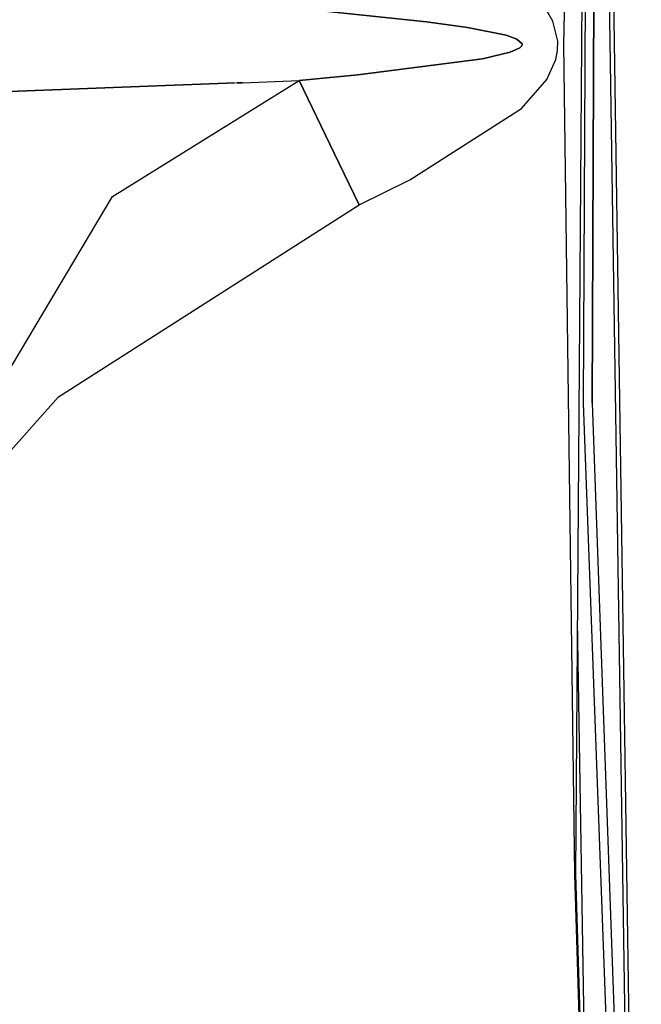
# Model space of a CAD drawing. Units: millimetres. Extents: x 984 to 8886, y -1600 to 2009.
# Drawn here: x 1111 to 1196, y -131 to 3 of the extents above; entities that cross this region are included whole.
import ezdxf

# ---------------------------------------------------------------- set-up
doc = ezdxf.new("R2010")
doc.units = ezdxf.units.MM
doc.layers.add('TFR-TRI', color=7, linetype='CONTINUOUS', true_color=0xffffff)

msp = doc.modelspace()

# ---------------------------------------------------------------- linework, layer by layer
at = {"layer": 'TFR-TRI', "color": 18, "linetype": 'CONTINUOUS'}
for p, q in [((1185.368529, 0.009521), (1189.006834, 177.029297)), ((1185.368529, 0.009521), (1189.006834, 177.029297)), ((1189.071898, 177.026123), (1186.929686, -113.371094)), ((1188.587889, 86.322021), (1188.000425, -49.018066)), ((1188.587889, 86.322021), (1188.000425, -49.018066)), ((1189.199461, -49.013672), (1189.786436, 86.313965)), ((1189.786436, 86.313965), (1189.199461, -49.013672)), ((1190.555052, 73.005127), (1194.704283, -202.331055)), ((1190.555052, 73.005127), (1194.704283, -202.331055)), ((1195.311583, -202.320801), (1191.163084, 73.001709)), ((1195.311583, -202.320801), (1191.163084, 73.001709)), ((1183.849547, 3.184326), (1182.501524, 5.545898)), ((1183.849547, 3.184326), (1182.501524, 5.545898)), ((1166.587828, 3.094727), (1149.21118, 4.909424)), ((1149.21118, 4.909424), (1166.587828, 3.094727)), ((1172.207335, 2.308105), (1166.587828, 3.094727)), ((1166.587828, 3.094727), (1172.207335, 2.308105)), ((1184.507383, 0.431885), (1183.849547, 3.184326)), ((1184.507383, 0.431885), (1183.849547, 3.184326)), ((1177.452574, 1.241455), (1172.207335, 2.308105)), ((1172.207335, 2.308105), (1177.452574, 1.241455)), ((1177.452574, 1.241455), (1178.924559, 0.712891)), ((1178.924559, 0.712891), (1177.452574, 1.241455)), ((1178.924559, 0.712891), (1179.641722, 0.09668)), ((1179.641722, 0.09668), (1178.924559, 0.712891)), ((1179.604551, -0.1875), (1179.641722, 0.09668)), ((1179.641722, 0.09668), (1179.604551, -0.1875)), ((1184.473021, -0.838135), (1184.507383, 0.431885)), ((1184.473021, -0.838135), (1184.507383, 0.431885)), ((1186.864622, -113.373291), (1185.368529, 0.009521)), ((1186.864622, -113.373291), (1185.368529, 0.009521)), ((1178.015257, -1.069824), (1174.26013, -1.955811)), ((1174.26013, -1.955811), (1178.015257, -1.069824)), ((1178.015257, -1.069824), (1179.343199, -0.465088)), ((1179.343199, -0.465088), (1178.015257, -1.069824)), ((1179.343199, -0.465088), (1179.604551, -0.1875)), ((1179.604551, -0.1875), (1179.343199, -0.465088)), ((1184.233641, -2.078369), (1184.473021, -0.838135)), ((1184.233641, -2.078369), (1184.473021, -0.838135)), ((1157.220152, -4.138916), (1174.26013, -1.955811)), ((1174.26013, -1.955811), (1157.220152, -4.138916)), ((1183.016539, -4.779297), (1184.233641, -2.078369)), ((1183.016539, -4.779297), (1184.233641, -2.078369)), ((1108.409422, -6.457275), (1140.477537, -5.269043)), ((1140.477537, -5.269043), (1108.409422, -6.457275)), ((1123.725889, -20.772705), (1149.203795, -4.909912)), ((1123.725889, -20.772705), (1149.203795, -4.909912)), ((1140.649229, -5.262695), (1141.472777, -5.232178)), ((1141.472777, -5.232178), (1140.649229, -5.262695)), ((1141.472777, -5.232178), (1149.203795, -4.909912)), ((1141.472777, -5.232178), (1149.203795, -4.909912)), ((1149.203795, -4.909912), (1157.220152, -4.138916)), ((1157.220152, -4.138916), (1149.203795, -4.909912)), ((1153.990477, -14.866943), (1149.203795, -4.909912)), ((1149.203795, -4.909912), (1153.990477, -14.866943)), ((1179.589781, -8.736816), (1183.016539, -4.779297)), ((1179.589781, -8.736816), (1183.016539, -4.779297)), ((1164.333555, -18.485107), (1179.589781, -8.736816)), ((1164.333555, -18.485107), (1179.589781, -8.736816)), ((1157.383909, -21.925781), (1153.990477, -14.866943)), ((1153.990477, -14.866943), (1157.383909, -21.925781)), ((1157.383909, -21.925781), (1164.333555, -18.485107)), ((1157.383909, -21.925781), (1164.333555, -18.485107)), ((1106.372374, -49.890137), (1123.725889, -20.772705)), ((1106.372374, -49.890137), (1123.725889, -20.772705)), ((1116.330626, -48.150146), (1157.383909, -21.925781)), ((1116.330626, -48.150146), (1157.383909, -21.925781)), ((1103.668211, -62.393066), (1116.330626, -48.150146)), ((1103.668211, -62.393066), (1116.330626, -48.150146)), ((1188.000425, -49.018066), (1195.927122, -264.65918)), ((1188.000425, -49.018066), (1195.927122, -264.65918)), ((1189.199461, -49.013672), (1194.704283, -202.331055)), ((1187.184935, -78.773926), (1188.074583, -134.203613)), ((1186.929686, -113.371094), (1186.908507, -110.91748)), ((1187.858092, -146.38501), (1186.864622, -113.373291)), ((1187.858092, -146.38501), (1186.864622, -113.373291)), ((1186.929686, -113.371094), (1187.922972, -146.382324)), ((1186.929686, -113.371094), (1187.922972, -146.382324))]:
    msp.add_line(p, q, dxfattribs=at)

doc.saveas('drawing.dxf')
